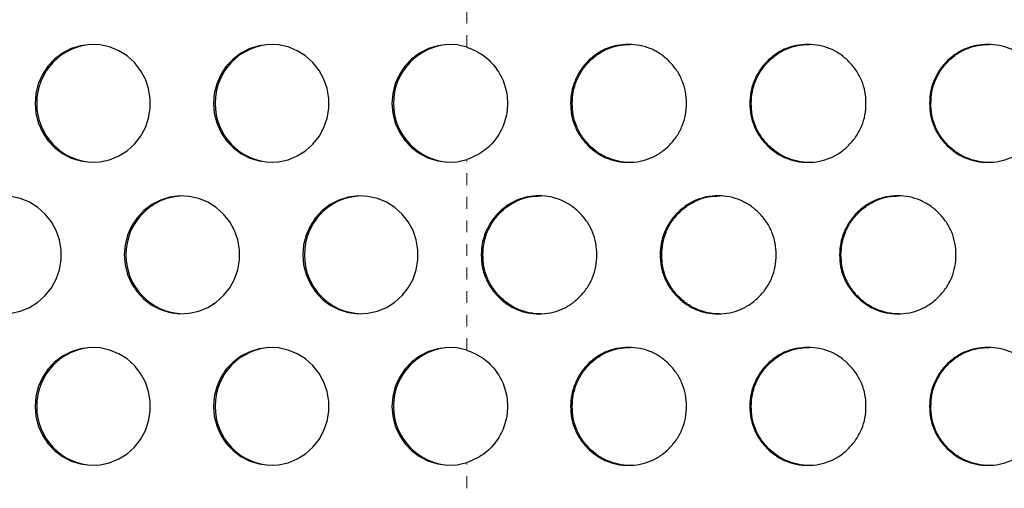
# Model space of a CAD drawing. Units: millimetres. Extents: x 111 to 587, y 0 to 489.
# Drawn here: x 305 to 313, y 230 to 234 of the extents above; entities that cross this region are included whole.
import ezdxf

# ---------------------------------------------------------------- set-up
doc = ezdxf.new("R2010")
doc.units = ezdxf.units.MM
doc.linetypes.add('PHANTOM', pattern=[0.0127, 0.00635, -0.00127, 0.00127, -0.00127, 0.00127, -0.00127])
doc.layers.add('CONTOUR', color=7, linetype='Continuous')

msp = doc.modelspace()

# ---------------------------------------------------------------- linework, layer by layer
at = {"layer": 'CONTOUR', "linetype": 'PHANTOM', "lineweight": 18}
for p, q in [((308.65322, 233.86523), (308.65322, 235.48161)), ((308.65322, 231.29418), (308.65322, 232.91056)), ((308.65322, 228.72313), (308.65322, 230.33951))]:
    msp.add_line(p, q, dxfattribs=at)
at = {"layer": 'CONTOUR', "linetype": 'Continuous', "lineweight": 25, "flags": 128}
for points in [[(304.98433, 233.3879), (304.99138, 233.3034), (305.01234, 233.22133), (305.04661, 233.14405), (305.09319, 233.07379), (305.15074, 233.01256), (305.21762, 232.96213), (305.29189, 232.92395), (305.37143, 232.89912), (305.45393, 232.88835), (305.53704, 232.89195), (305.61835, 232.90981), (305.69554, 232.94143), (305.76637, 232.9859), (305.82881, 233.04193), (305.88106, 233.10791), (305.92163, 233.18195), (305.94934, 233.26191), (305.9634, 233.34549), (305.9634, 233.4303), (305.94934, 233.51388), (305.92163, 233.59385), (305.88106, 233.66788), (305.82881, 233.73387), (305.76637, 233.78989), (305.69554, 233.83436), (305.61835, 233.86598), (305.53704, 233.88385), (305.45393, 233.88745), (305.37143, 233.87667), (305.29189, 233.85184), (305.21762, 233.81366), (305.15074, 233.76323), (305.09319, 233.70201), (305.04661, 233.63174), (305.01234, 233.55447), (304.99138, 233.4724), (304.98433, 233.3879)], [(306.50058, 233.3879), (306.50763, 233.3034), (306.52859, 233.22133), (306.56285, 233.14405), (306.60943, 233.07379), (306.66699, 233.01256), (306.73386, 232.96213), (306.80814, 232.92395), (306.88767, 232.89912), (306.97018, 232.88835), (307.05329, 232.89195), (307.1346, 232.90981), (307.21178, 232.94143), (307.28261, 232.9859), (307.34505, 233.04193), (307.39731, 233.10791), (307.43788, 233.18195), (307.46559, 233.26191), (307.47964, 233.34549), (307.47964, 233.4303), (307.46559, 233.51388), (307.43788, 233.59385), (307.39731, 233.66788), (307.34505, 233.73387), (307.28261, 233.78989), (307.21178, 233.83436), (307.1346, 233.86598), (307.05329, 233.88385), (306.97018, 233.88745), (306.88767, 233.87667), (306.80814, 233.85184), (306.73386, 233.81366), (306.66699, 233.76323), (306.60943, 233.70201), (306.56285, 233.63174), (306.52859, 233.55447), (306.50763, 233.4724), (306.50058, 233.3879)], [(308.65322, 233.86523), (308.57177, 233.88355), (308.48846, 233.88753), (308.40569, 233.87706), (308.32585, 233.85244), (308.25127, 233.81438), (308.18408, 233.76399), (308.12624, 233.70272), (308.07943, 233.63235), (308.04498, 233.5549), (308.02391, 233.47262), (308.01682, 233.3879), (308.02391, 233.30317), (308.04498, 233.22089), (308.07943, 233.14344), (308.12624, 233.07307), (308.18408, 233.0118), (308.25127, 232.96141), (308.32585, 232.92335), (308.40569, 232.89873), (308.48846, 232.88826), (308.57177, 232.89224), (308.65322, 232.91056)], [(304.77892, 231.60642), (304.86023, 231.62429), (304.93741, 231.65591), (305.00825, 231.70037), (305.07069, 231.7564), (305.12294, 231.82238), (305.16351, 231.89642), (305.19122, 231.97638), (305.20528, 232.05997), (305.20528, 232.14478), (305.19122, 232.22836), (305.16351, 232.30832), (305.12294, 232.38236), (305.07069, 232.44834), (305.00825, 232.50437), (304.93741, 232.54884), (304.86023, 232.58046), (304.77892, 232.59832)], [(305.74245, 232.10237), (305.74951, 232.01787), (305.77047, 231.9358), (305.80473, 231.85852), (305.85131, 231.78826), (305.90886, 231.72704), (305.97574, 231.67661), (306.05002, 231.63843), (306.12955, 231.61359), (306.21206, 231.60282), (306.29516, 231.60642), (306.37648, 231.62429), (306.45366, 231.65591), (306.52449, 231.70037), (306.58693, 231.7564), (306.63919, 231.82238), (306.67975, 231.89642), (306.70746, 231.97638), (306.72152, 232.05997), (306.72152, 232.14478), (306.70746, 232.22836), (306.67975, 232.30832), (306.63919, 232.38236), (306.58693, 232.44834), (306.52449, 232.50437), (306.45366, 232.54884), (306.37648, 232.58046), (306.29516, 232.59832), (306.21206, 232.60192), (306.12955, 232.59115), (306.05002, 232.56632), (305.97574, 232.52814), (305.90886, 232.47771), (305.85131, 232.41648), (305.80473, 232.34622), (305.77047, 232.26894), (305.74951, 232.18687), (305.74245, 232.10237)], [(307.2587, 232.10237), (307.26575, 232.01787), (307.28671, 231.9358), (307.32097, 231.85852), (307.36755, 231.78826), (307.42511, 231.72704), (307.49199, 231.67661), (307.56626, 231.63843), (307.64579, 231.61359), (307.7283, 231.60282), (307.81141, 231.60642), (307.89272, 231.62429), (307.9699, 231.65591), (308.04073, 231.70037), (308.10318, 231.7564), (308.15543, 231.82238), (308.196, 231.89642), (308.22371, 231.97638), (308.23777, 232.05997), (308.23777, 232.14478), (308.22371, 232.22836), (308.196, 232.30832), (308.15543, 232.38236), (308.10318, 232.44834), (308.04073, 232.50437), (307.9699, 232.54884), (307.89272, 232.58046), (307.81141, 232.59832), (307.7283, 232.60192), (307.64579, 232.59115), (307.56626, 232.56632), (307.49199, 232.52814), (307.42511, 232.47771), (307.36755, 232.41648), (307.32097, 232.34622), (307.28671, 232.26894), (307.26575, 232.18687), (307.2587, 232.10237)], [(304.98433, 230.81685), (304.99138, 230.73235), (305.01234, 230.65028), (305.04661, 230.573), (305.09319, 230.50274), (305.15074, 230.44151), (305.21762, 230.39108), (305.29189, 230.3529), (305.37143, 230.32807), (305.45393, 230.3173), (305.53704, 230.3209), (305.61835, 230.33876), (305.69554, 230.37039), (305.76637, 230.41485), (305.82881, 230.47088), (305.88106, 230.53686), (305.92163, 230.6109), (305.94934, 230.69086), (305.9634, 230.77445), (305.9634, 230.85925), (305.94934, 230.94284), (305.92163, 231.0228), (305.88106, 231.09684), (305.82881, 231.16282), (305.76637, 231.21885), (305.69554, 231.26331), (305.61835, 231.29493), (305.53704, 231.3128), (305.45393, 231.3164), (305.37143, 231.30563), (305.29189, 231.28079), (305.21762, 231.24261), (305.15074, 231.19218), (305.09319, 231.13096), (305.04661, 231.0607), (305.01234, 230.98342), (304.99138, 230.90135), (304.98433, 230.81685)], [(306.50058, 230.81685), (306.50763, 230.73235), (306.52859, 230.65028), (306.56285, 230.573), (306.60943, 230.50274), (306.66699, 230.44151), (306.73386, 230.39108), (306.80814, 230.3529), (306.88767, 230.32807), (306.97018, 230.3173), (307.05329, 230.3209), (307.1346, 230.33876), (307.21178, 230.37039), (307.28261, 230.41485), (307.34505, 230.47088), (307.39731, 230.53686), (307.43788, 230.6109), (307.46559, 230.69086), (307.47964, 230.77445), (307.47964, 230.85925), (307.46559, 230.94284), (307.43788, 231.0228), (307.39731, 231.09684), (307.34505, 231.16282), (307.28261, 231.21885), (307.21178, 231.26331), (307.1346, 231.29493), (307.05329, 231.3128), (306.97018, 231.3164), (306.88767, 231.30563), (306.80814, 231.28079), (306.73386, 231.24261), (306.66699, 231.19218), (306.60943, 231.13096), (306.56285, 231.0607), (306.52859, 230.98342), (306.50763, 230.90135), (306.50058, 230.81685)], [(308.65322, 231.29418), (308.57177, 231.3125), (308.48846, 231.31648), (308.40569, 231.30601), (308.32585, 231.28139), (308.25127, 231.24334), (308.18408, 231.19295), (308.12624, 231.13168), (308.07943, 231.0613), (308.04498, 230.98385), (308.02391, 230.90158), (308.01682, 230.81685), (308.02391, 230.73212), (308.04498, 230.64984), (308.07943, 230.5724), (308.12624, 230.50202), (308.18408, 230.44075), (308.25127, 230.39036), (308.32585, 230.3523), (308.40569, 230.32769), (308.48846, 230.31722), (308.57177, 230.3212), (308.65322, 230.33951)]]:
    msp.add_lwpolyline(points, dxfattribs=at)
at = {"layer": 'CONTOUR', "linetype": 'Continuous', "lineweight": 25}
for centre, radius, start, end in [((305.49386, 233.39298), 0.495, 91.369679, 180.58888), ((307.0101, 233.39298), 0.495, 91.369679, 180.58888), ((308.52941, 233.3879), 0.50017, 91.706689, 268.293311), ((305.49386, 233.38281), 0.495, 179.41112, 268.630321), ((307.0101, 233.38281), 0.495, 179.41112, 268.630321), ((306.25198, 232.10746), 0.495, 91.369679, 180.58888), ((307.76822, 232.10746), 0.495, 91.369679, 180.58888), ((306.25198, 232.09728), 0.495, 179.41112, 268.630321), ((307.76822, 232.09728), 0.495, 179.41112, 268.630321), ((305.49386, 230.82194), 0.495, 91.36968, 180.58888), ((307.0101, 230.82194), 0.495, 91.369679, 180.58888), ((308.52941, 230.81685), 0.50017, 91.70669, 268.29331), ((305.49386, 230.81176), 0.495, 179.41112, 268.63032), ((307.0101, 230.81176), 0.495, 179.41112, 268.630321)]:
    msp.add_arc(centre, radius, start, end, dxfattribs=at)
for points, knots in [([(309.53431, 233.3879), (309.53609, 233.42064), (309.53964, 233.48612), (309.56913, 233.58045), (309.6143, 233.66764), (309.67677, 233.74412), (309.7512, 233.80746), (309.83604, 233.85445), (309.92872, 233.88226), (310.02616, 233.89078), (310.12364, 233.88224), (310.21638, 233.85443), (310.30134, 233.80751), (310.37624, 233.74352), (310.43929, 233.66745), (310.48556, 233.58115), (310.51298, 233.48694), (310.52137, 233.38789), (310.51295, 233.28883), (310.48554, 233.1946), (310.43929, 233.10831), (310.37623, 233.03226), (310.30131, 232.96828), (310.21634, 232.92134), (310.12362, 232.89352), (310.02615, 232.88502), (309.9287, 232.89356), (309.83601, 232.92137), (309.75113, 232.96829), (309.67636, 233.03228), (309.61336, 233.10834), (309.56743, 233.19464), (309.53915, 233.28885), (309.53595, 233.35444), (309.53431, 233.3879)], [0, 0, 0, 0, 0.0312045, 0.062403, 0.0936249, 0.124817, 0.1567196, 0.1873437, 0.2179609, 0.2498434, 0.2817499, 0.3123754, 0.3429911, 0.3748694, 0.4067781, 0.4374029, 0.4680174, 0.4998967, 0.5317995, 0.5624223, 0.5930386, 0.6249227, 0.6568251, 0.687449, 0.7180664, 0.7499499, 0.7818576, 0.8124836, 0.8430988, 0.8749758, 0.9068737, 0.937495, 0.9681127, 1, 1, 1, 1]), ([(309.54812, 233.3879), (309.54989, 233.42064), (309.55344, 233.48611), (309.58291, 233.58045), (309.62804, 233.66764), (309.69045, 233.7441), (309.76482, 233.80752), (309.84959, 233.85425), (309.94216, 233.88299), (310.00659, 233.88623), (310.03945, 233.88789)], [0, 0, 0, 0, 0.1249612, 0.2498905, 0.374899, 0.4997692, 0.6274629, 0.7500205, 0.8725351, 1, 1, 1, 1]), ([(311.05663, 233.3879), (311.05841, 233.42064), (311.06197, 233.48612), (311.09156, 233.58045), (311.13687, 233.66764), (311.19954, 233.74412), (311.27419, 233.80746), (311.3593, 233.85445), (311.45226, 233.88226), (311.55, 233.89078), (311.64777, 233.88224), (311.7408, 233.85443), (311.82601, 233.80751), (311.90114, 233.74352), (311.96438, 233.66745), (312.01078, 233.58115), (312.03828, 233.48694), (312.0467, 233.38789), (312.03825, 233.28883), (312.01075, 233.1946), (311.96437, 233.10831), (311.90113, 233.03226), (311.82598, 232.96828), (311.74076, 232.92134), (311.64776, 232.89352), (311.54999, 232.88502), (311.45224, 232.89356), (311.35926, 232.92137), (311.27413, 232.96829), (311.19912, 233.03228), (311.13592, 233.10834), (311.08986, 233.19464), (311.06148, 233.28885), (311.05827, 233.35444), (311.05663, 233.3879)], [0, 0, 0, 0, 0.0312045, 0.062403, 0.0936249, 0.124817, 0.1567196, 0.1873437, 0.2179609, 0.2498434, 0.2817499, 0.3123754, 0.3429911, 0.3748694, 0.4067781, 0.4374029, 0.4680174, 0.4998967, 0.5317995, 0.5624223, 0.5930386, 0.6249227, 0.6568251, 0.687449, 0.7180664, 0.7499499, 0.7818576, 0.8124836, 0.8430988, 0.8749758, 0.9068737, 0.937495, 0.9681127, 1, 1, 1, 1]), ([(311.06914, 233.3879), (311.07092, 233.42064), (311.07448, 233.48611), (311.10404, 233.58045), (311.14931, 233.66764), (311.21192, 233.7441), (311.28652, 233.80752), (311.37155, 233.85425), (311.46441, 233.88299), (311.52904, 233.88623), (311.562, 233.88789)], [0, 0, 0, 0, 0.1249612, 0.2498905, 0.374899, 0.4997692, 0.6274629, 0.7500205, 0.8725351, 1, 1, 1, 1]), ([(312.5835, 233.3879), (312.58528, 233.42064), (312.58885, 233.48612), (312.61853, 233.58045), (312.66397, 233.66764), (312.72681, 233.74412), (312.80168, 233.80746), (312.88702, 233.85445), (312.98024, 233.88226), (313.07824, 233.89078), (313.17628, 233.88224), (313.26956, 233.85443), (313.355, 233.80751), (313.43033, 233.74352), (313.49373, 233.66745), (313.54026, 233.58115), (313.56783, 233.48694), (313.57627, 233.38789), (313.5678, 233.28883), (313.54023, 233.1946), (313.49373, 233.10831), (313.43032, 233.03226), (313.35497, 232.96828), (313.26952, 232.92134), (313.17626, 232.89352), (313.07823, 232.88502), (312.98021, 232.89356), (312.88698, 232.92137), (312.80161, 232.96829), (312.72639, 233.03228), (312.66302, 233.10834), (312.61682, 233.19464), (312.58837, 233.28885), (312.58514, 233.35444), (312.5835, 233.3879)], [0, 0, 0, 0, 0.0312045, 0.062403, 0.0936249, 0.124817, 0.1567196, 0.1873437, 0.2179609, 0.2498434, 0.2817499, 0.3123754, 0.3429911, 0.3748694, 0.4067781, 0.4374029, 0.4680174, 0.4998967, 0.5317995, 0.5624223, 0.5930386, 0.6249227, 0.6568251, 0.687449, 0.7180664, 0.7499499, 0.7818576, 0.8124836, 0.8430988, 0.8749758, 0.9068737, 0.937495, 0.9681127, 1, 1, 1, 1]), ([(312.59472, 233.3879), (312.5965, 233.42064), (312.60007, 233.48611), (312.62971, 233.58045), (312.67511, 233.66764), (312.7379, 233.7441), (312.8127, 233.80752), (312.89797, 233.85425), (312.99109, 233.88299), (313.05589, 233.88623), (313.08894, 233.88789)], [0, 0, 0, 0, 0.1249612, 0.2498905, 0.374899, 0.4997692, 0.6274629, 0.7500205, 0.8725351, 1, 1, 1, 1]), ([(308.65322, 233.86523), (308.70196, 233.84449), (308.79812, 233.80358), (308.90901, 233.68788), (308.9825, 233.54696), (309.00565, 233.3879), (308.98251, 233.22884), (308.90865, 233.08728), (308.79761, 232.97158), (308.70134, 232.9309), (308.65322, 232.91056)], [0, 0, 0, 0, 0.1266616, 0.2498861, 0.3749619, 0.49997, 0.6250174, 0.7500623, 0.8750499, 1, 1, 1, 1]), ([(310.03969, 232.88791), (310.03965, 232.8879), (310.00689, 232.88485), (309.94208, 232.89491), (309.84957, 232.92102), (309.76474, 232.9684), (309.69004, 233.03226), (309.62709, 233.10835), (309.58121, 233.19464), (309.55295, 233.28886), (309.54975, 233.35444), (309.54812, 233.3879)], [0, 0, 0, 0, 0.0001538, 0.1276863, 0.2501033, 0.3724924, 0.4999451, 0.6275015, 0.7499719, 0.8724426, 1, 1, 1, 1]), ([(311.56223, 232.88791), (311.56219, 232.8879), (311.52934, 232.88485), (311.46433, 232.89491), (311.37154, 232.92102), (311.28645, 232.9684), (311.21151, 233.03226), (311.14837, 233.10835), (311.10234, 233.19464), (311.07399, 233.28886), (311.07078, 233.35444), (311.06914, 233.3879)], [0, 0, 0, 0, 0.00015377, 0.12768633, 0.25010326, 0.37249244, 0.49994511, 0.6275015, 0.74997187, 0.8724426, 1, 1, 1, 1]), ([(313.08918, 232.88791), (313.08914, 232.8879), (313.0562, 232.88485), (312.991, 232.89491), (312.89796, 232.92102), (312.81263, 232.9684), (312.73748, 233.03226), (312.67416, 233.10835), (312.62801, 233.19464), (312.59958, 233.28886), (312.59636, 233.35444), (312.59472, 233.3879)], [0, 0, 0, 0, 0.0001538, 0.1276863, 0.2501033, 0.3724924, 0.4999451, 0.6275015, 0.7499719, 0.8724426, 1, 1, 1, 1]), ([(308.77501, 232.10237), (308.77678, 232.13511), (308.78032, 232.20059), (308.80977, 232.29493), (308.85487, 232.38211), (308.91723, 232.4586), (308.99153, 232.52194), (309.07623, 232.56893), (309.16876, 232.59673), (309.26604, 232.60525), (309.36335, 232.59671), (309.45595, 232.5689), (309.54077, 232.52199), (309.61555, 232.458), (309.6785, 232.38193), (309.7247, 232.29563), (309.75207, 232.20142), (309.76045, 232.10237), (309.75204, 232.00331), (309.72467, 231.90908), (309.6785, 231.82279), (309.61554, 231.74674), (309.54074, 231.68275), (309.45591, 231.63581), (309.36334, 231.608), (309.26603, 231.59949), (309.16873, 231.60804), (309.0762, 231.63585), (308.99147, 231.68277), (308.91681, 231.74676), (308.85392, 231.82282), (308.80808, 231.90911), (308.77984, 232.00333), (308.77664, 232.06891), (308.77501, 232.10237)], [0, 0, 0, 0, 0.0312045, 0.062403, 0.0936249, 0.124817, 0.1567196, 0.1873437, 0.2179609, 0.2498434, 0.2817499, 0.3123754, 0.3429911, 0.3748694, 0.4067781, 0.4374029, 0.4680174, 0.4998967, 0.5317995, 0.5624223, 0.5930386, 0.6249227, 0.6568251, 0.687449, 0.7180664, 0.7499499, 0.7818576, 0.8124836, 0.8430988, 0.8749758, 0.9068737, 0.937495, 0.9681127, 1, 1, 1, 1]), ([(308.78946, 232.10237), (308.79123, 232.13511), (308.79477, 232.20059), (308.82419, 232.29492), (308.86924, 232.38211), (308.93155, 232.45858), (309.00579, 232.52199), (309.09042, 232.56873), (309.18284, 232.59746), (309.24717, 232.60071), (309.27997, 232.60236)], [0, 0, 0, 0, 0.1249612, 0.2498905, 0.374899, 0.4997692, 0.6274629, 0.7500205, 0.8725351, 1, 1, 1, 1]), ([(310.29487, 232.10237), (310.29665, 232.13511), (310.3002, 232.20059), (310.32975, 232.29493), (310.37499, 232.38211), (310.43756, 232.4586), (310.51211, 232.52194), (310.59708, 232.56893), (310.68991, 232.59673), (310.7875, 232.60525), (310.88513, 232.59671), (310.97802, 232.5689), (311.0631, 232.52199), (311.13813, 232.458), (311.20127, 232.38193), (311.24761, 232.29563), (311.27507, 232.20142), (311.28347, 232.10237), (311.27504, 232.00331), (311.24758, 231.90908), (311.20127, 231.82279), (311.13812, 231.74674), (311.06308, 231.68275), (310.97798, 231.63581), (310.88511, 231.608), (310.78749, 231.59949), (310.68988, 231.60804), (310.59705, 231.63585), (310.51204, 231.68277), (310.43715, 231.74676), (310.37405, 231.82282), (310.32805, 231.90911), (310.29972, 232.00333), (310.29651, 232.06891), (310.29487, 232.10237)], [0, 0, 0, 0, 0.0312045, 0.062403, 0.0936249, 0.124817, 0.1567196, 0.1873437, 0.2179609, 0.2498434, 0.2817499, 0.3123754, 0.3429911, 0.3748694, 0.4067781, 0.4374029, 0.4680174, 0.4998967, 0.5317995, 0.5624223, 0.5930386, 0.6249227, 0.6568251, 0.687449, 0.7180664, 0.7499499, 0.7818576, 0.8124836, 0.8430988, 0.8749758, 0.9068737, 0.937495, 0.9681127, 1, 1, 1, 1]), ([(310.30803, 232.10237), (310.30981, 232.13511), (310.31336, 232.20059), (310.34288, 232.29492), (310.38808, 232.38211), (310.4506, 232.45858), (310.52508, 232.52199), (310.60998, 232.56873), (310.7027, 232.59746), (310.76724, 232.60071), (310.80014, 232.60236)], [0, 0, 0, 0, 0.1249612, 0.2498905, 0.374899, 0.4997692, 0.6274629, 0.7500205, 0.8725351, 1, 1, 1, 1]), ([(311.81953, 232.10237), (311.82131, 232.13511), (311.82487, 232.20059), (311.85451, 232.29493), (311.89988, 232.38211), (311.96264, 232.4586), (312.0374, 232.52194), (312.12263, 232.56893), (312.21572, 232.59673), (312.3136, 232.60525), (312.41151, 232.59671), (312.50467, 232.5689), (312.58999, 232.52199), (312.66523, 232.458), (312.72855, 232.38193), (312.77502, 232.29563), (312.80255, 232.20142), (312.81098, 232.10237), (312.80252, 232.00331), (312.77499, 231.90908), (312.72854, 231.82279), (312.66522, 231.74674), (312.58997, 231.68275), (312.50463, 231.63581), (312.41149, 231.608), (312.31359, 231.59949), (312.2157, 231.60804), (312.12259, 231.63585), (312.03734, 231.68277), (311.96222, 231.74676), (311.89893, 231.82282), (311.8528, 231.90911), (311.82439, 232.00333), (311.82117, 232.06891), (311.81953, 232.10237)], [0, 0, 0, 0, 0.0312045, 0.062403, 0.0936249, 0.124817, 0.1567196, 0.1873437, 0.2179609, 0.2498434, 0.2817499, 0.3123754, 0.3429911, 0.3748694, 0.4067781, 0.4374029, 0.4680174, 0.4998967, 0.5317995, 0.5624223, 0.5930386, 0.6249227, 0.6568251, 0.687449, 0.7180664, 0.7499499, 0.7818576, 0.8124836, 0.8430988, 0.8749758, 0.9068737, 0.937495, 0.9681127, 1, 1, 1, 1]), ([(311.83139, 232.10237), (311.83317, 232.13511), (311.83673, 232.20059), (311.86634, 232.29492), (311.91168, 232.38211), (311.97438, 232.45858), (312.04908, 232.52199), (312.13423, 232.56873), (312.22722, 232.59746), (312.29195, 232.60071), (312.32495, 232.60236)], [0, 0, 0, 0, 0.1249612, 0.2498905, 0.374899, 0.4997692, 0.6274629, 0.7500205, 0.8725351, 1, 1, 1, 1]), ([(309.28021, 231.60238), (309.28017, 231.60238), (309.24747, 231.59933), (309.18276, 231.60939), (309.09041, 231.6355), (309.00572, 231.68287), (308.93114, 231.74673), (308.8683, 231.82283), (308.8225, 231.90912), (308.79429, 232.00333), (308.79109, 232.06891), (308.78946, 232.10237)], [0, 0, 0, 0, 0.0001538, 0.1276863, 0.2501033, 0.3724924, 0.4999451, 0.6275015, 0.7499719, 0.8724426, 1, 1, 1, 1]), ([(310.80038, 231.60238), (310.80034, 231.60238), (310.76754, 231.59933), (310.70262, 231.60939), (310.60997, 231.6355), (310.52501, 231.68287), (310.45018, 231.74673), (310.38714, 231.82283), (310.34118, 231.90912), (310.31288, 232.00333), (310.30967, 232.06891), (310.30803, 232.10237)], [0, 0, 0, 0, 0.0001538, 0.1276863, 0.2501033, 0.3724924, 0.4999451, 0.6275015, 0.7499719, 0.8724426, 1, 1, 1, 1]), ([(312.32519, 231.60238), (312.32515, 231.60238), (312.29225, 231.59933), (312.22714, 231.60939), (312.13422, 231.6355), (312.04901, 231.68287), (311.97396, 231.74673), (311.91073, 231.82283), (311.86463, 231.90912), (311.83625, 232.00333), (311.83303, 232.06891), (311.83139, 232.10237)], [0, 0, 0, 0, 0.0001538, 0.1276863, 0.2501033, 0.3724924, 0.4999451, 0.6275015, 0.7499719, 0.8724426, 1, 1, 1, 1]), ([(308.65322, 231.29418), (308.70196, 231.27344), (308.79812, 231.23253), (308.90901, 231.11683), (308.9825, 230.97591), (309.00565, 230.81685), (308.98251, 230.65779), (308.90865, 230.51624), (308.79761, 230.40053), (308.70134, 230.35985), (308.65322, 230.33951)], [0, 0, 0, 0, 0.1266616, 0.2498861, 0.3749619, 0.49997, 0.6250174, 0.7500623, 0.8750499, 1, 1, 1, 1]), ([(309.53431, 230.81685), (309.53609, 230.84959), (309.53964, 230.91507), (309.56913, 231.0094), (309.6143, 231.09659), (309.67677, 231.17307), (309.7512, 231.23642), (309.83604, 231.2834), (309.92872, 231.31121), (310.02616, 231.31973), (310.12364, 231.31119), (310.21638, 231.28338), (310.30134, 231.23647), (310.37624, 231.17247), (310.43929, 231.09641), (310.48556, 231.0101), (310.51298, 230.91589), (310.52137, 230.81684), (310.51295, 230.71779), (310.48554, 230.62355), (310.43929, 230.53727), (310.37623, 230.46122), (310.30131, 230.39723), (310.21634, 230.35029), (310.12362, 230.32248), (310.02615, 230.31397), (309.9287, 230.32251), (309.83601, 230.35033), (309.75113, 230.39724), (309.67636, 230.46123), (309.61336, 230.53729), (309.56743, 230.62359), (309.53915, 230.7178), (309.53595, 230.78339), (309.53431, 230.81685)], [0, 0, 0, 0, 0.0312045, 0.062403, 0.0936249, 0.124817, 0.1567196, 0.1873437, 0.2179609, 0.2498434, 0.2817499, 0.3123754, 0.3429911, 0.3748694, 0.4067781, 0.4374029, 0.4680174, 0.4998967, 0.5317995, 0.5624223, 0.5930386, 0.6249227, 0.6568251, 0.687449, 0.7180664, 0.7499499, 0.7818576, 0.8124836, 0.8430988, 0.8749758, 0.9068737, 0.937495, 0.9681127, 1, 1, 1, 1]), ([(309.54812, 230.81685), (309.54989, 230.84959), (309.55344, 230.91507), (309.58291, 231.0094), (309.62804, 231.09659), (309.69045, 231.17305), (309.76482, 231.23647), (309.84959, 231.28321), (309.94216, 231.31194), (310.00659, 231.31518), (310.03945, 231.31684)], [0, 0, 0, 0, 0.1249612, 0.2498905, 0.374899, 0.4997692, 0.6274629, 0.7500205, 0.8725351, 1, 1, 1, 1]), ([(311.05663, 230.81685), (311.05841, 230.84959), (311.06197, 230.91507), (311.09156, 231.0094), (311.13687, 231.09659), (311.19954, 231.17307), (311.27419, 231.23642), (311.3593, 231.2834), (311.45226, 231.31121), (311.55, 231.31973), (311.64777, 231.31119), (311.7408, 231.28338), (311.82601, 231.23647), (311.90114, 231.17247), (311.96438, 231.09641), (312.01078, 231.0101), (312.03828, 230.91589), (312.0467, 230.81684), (312.03825, 230.71779), (312.01075, 230.62355), (311.96437, 230.53727), (311.90113, 230.46122), (311.82598, 230.39723), (311.74076, 230.35029), (311.64776, 230.32248), (311.54999, 230.31397), (311.45224, 230.32251), (311.35926, 230.35033), (311.27413, 230.39724), (311.19912, 230.46123), (311.13592, 230.53729), (311.08986, 230.62359), (311.06148, 230.7178), (311.05827, 230.78339), (311.05663, 230.81685)], [0, 0, 0, 0, 0.0312045, 0.062403, 0.0936249, 0.124817, 0.1567196, 0.1873437, 0.2179609, 0.2498434, 0.2817499, 0.3123754, 0.3429911, 0.3748694, 0.4067781, 0.4374029, 0.4680174, 0.4998967, 0.5317995, 0.5624223, 0.5930386, 0.6249227, 0.6568251, 0.687449, 0.7180664, 0.7499499, 0.7818576, 0.8124836, 0.8430988, 0.8749758, 0.9068737, 0.937495, 0.9681127, 1, 1, 1, 1]), ([(311.06914, 230.81685), (311.07092, 230.84959), (311.07448, 230.91507), (311.10404, 231.0094), (311.14931, 231.09659), (311.21192, 231.17305), (311.28652, 231.23647), (311.37155, 231.28321), (311.46441, 231.31194), (311.52904, 231.31518), (311.562, 231.31684)], [0, 0, 0, 0, 0.12496118, 0.24989051, 0.37489903, 0.49976919, 0.62746294, 0.7500205, 0.87253512, 1, 1, 1, 1]), ([(312.5835, 230.81685), (312.58528, 230.84959), (312.58885, 230.91507), (312.61853, 231.0094), (312.66397, 231.09659), (312.72681, 231.17307), (312.80168, 231.23642), (312.88702, 231.2834), (312.98024, 231.31121), (313.07824, 231.31973), (313.17628, 231.31119), (313.26956, 231.28338), (313.355, 231.23647), (313.43033, 231.17247), (313.49373, 231.09641), (313.54026, 231.0101), (313.56783, 230.91589), (313.57627, 230.81684), (313.5678, 230.71779), (313.54023, 230.62355), (313.49373, 230.53727), (313.43032, 230.46122), (313.35497, 230.39723), (313.26952, 230.35029), (313.17626, 230.32248), (313.07823, 230.31397), (312.98021, 230.32251), (312.88698, 230.35033), (312.80161, 230.39724), (312.72639, 230.46123), (312.66302, 230.53729), (312.61682, 230.62359), (312.58837, 230.7178), (312.58514, 230.78339), (312.5835, 230.81685)], [0, 0, 0, 0, 0.0312045, 0.062403, 0.0936249, 0.124817, 0.1567196, 0.1873437, 0.2179609, 0.2498434, 0.2817499, 0.3123754, 0.3429911, 0.3748694, 0.4067781, 0.4374029, 0.4680174, 0.4998967, 0.5317995, 0.5624223, 0.5930386, 0.6249227, 0.6568251, 0.687449, 0.7180664, 0.7499499, 0.7818576, 0.8124836, 0.8430988, 0.8749758, 0.9068737, 0.937495, 0.9681127, 1, 1, 1, 1]), ([(312.59472, 230.81685), (312.5965, 230.84959), (312.60007, 230.91507), (312.62971, 231.0094), (312.67511, 231.09659), (312.7379, 231.17305), (312.8127, 231.23647), (312.89797, 231.28321), (312.99109, 231.31194), (313.05589, 231.31518), (313.08894, 231.31684)], [0, 0, 0, 0, 0.1249612, 0.2498905, 0.374899, 0.4997692, 0.6274629, 0.7500205, 0.8725351, 1, 1, 1, 1]), ([(310.03969, 230.31686), (310.03965, 230.31686), (310.00689, 230.3138), (309.94208, 230.32387), (309.84957, 230.34997), (309.76474, 230.39735), (309.69004, 230.46121), (309.62709, 230.53731), (309.58121, 230.62359), (309.55295, 230.71781), (309.54975, 230.78339), (309.54812, 230.81685)], [0, 0, 0, 0, 0.0001538, 0.1276863, 0.2501033, 0.3724924, 0.4999451, 0.6275015, 0.7499719, 0.8724426, 1, 1, 1, 1]), ([(311.56223, 230.31686), (311.56219, 230.31686), (311.52934, 230.3138), (311.46433, 230.32387), (311.37154, 230.34997), (311.28645, 230.39735), (311.21151, 230.46121), (311.14837, 230.53731), (311.10234, 230.62359), (311.07399, 230.71781), (311.07078, 230.78339), (311.06914, 230.81685)], [0, 0, 0, 0, 0.0001538, 0.1276863, 0.2501033, 0.3724924, 0.4999451, 0.6275015, 0.7499719, 0.8724426, 1, 1, 1, 1]), ([(313.08918, 230.31686), (313.08914, 230.31686), (313.0562, 230.3138), (312.991, 230.32387), (312.89796, 230.34997), (312.81263, 230.39735), (312.73748, 230.46121), (312.67416, 230.53731), (312.62801, 230.62359), (312.59958, 230.71781), (312.59636, 230.78339), (312.59472, 230.81685)], [0, 0, 0, 0, 0.0001538, 0.1276863, 0.2501033, 0.3724924, 0.4999451, 0.6275015, 0.7499719, 0.8724426, 1, 1, 1, 1])]:
    msp.add_open_spline(points, degree=3, knots=knots, dxfattribs=at)

doc.saveas('drawing.dxf')
